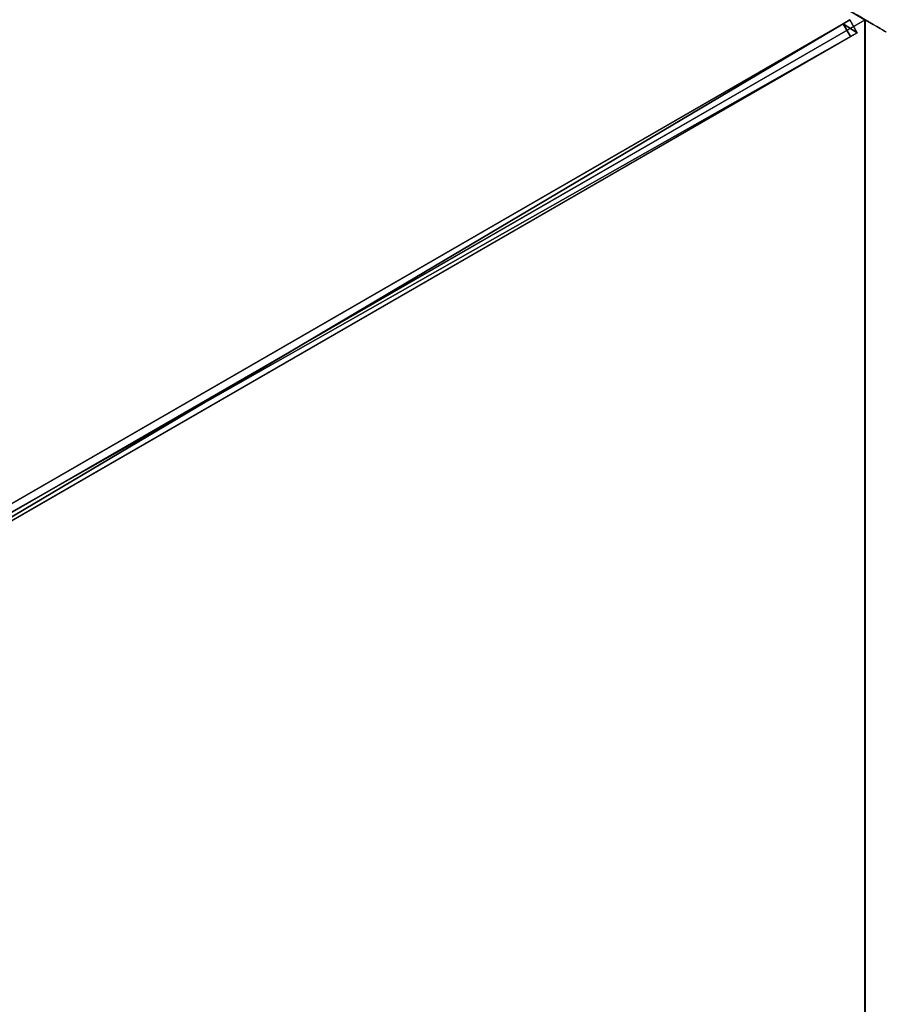
# Model space of a CAD drawing. Units: centimetres. Extents: x -38 to 486, y -252 to 252.
# Drawn here: x 311 to 399, y 0 to 100 of the extents above; entities that cross this region are included whole.
import ezdxf

# ---------------------------------------------------------------- set-up
doc = ezdxf.new("R2010")
doc.units = ezdxf.units.CM
doc.layers.get('0').update_dxf_attribs({"color": 144})

# ---------------------------------------------------------------- blocks, each defined once
blk = doc.blocks.new('Streben. May Parasols_ www.may-online.com')
for p, q in [((4.64, 0.75, 256.92), (198.64, 0.75, 204.95)), ((6, 0, 256.97), (152.22, 0, 217.8)), ((71.48, 0.75, 235.91), (197.86, 0.75, 202.05)), ((100, -173.21, 205), (200, 0, 205)), ((152.22, 0, 217.8), (200, 0, 205)), ((152.22, 0, 217.8), (180.68, 0, 210.18)), ((180.68, 0, 210.18), (200, 0, 205)), ((197.86, 0.75, 202.05), (197.86, -0.75, 202.05)), ((198.64, 0.75, 204.95), (197.86, 0.75, 202.05)), ((198.64, -0.75, 204.95), (198.64, 0.75, 204.95)), ((4.64, -0.75, 256.92), (198.64, -0.75, 204.95)), ((71.48, -0.75, 235.91), (197.86, -0.75, 202.05)), ((197.86, -0.75, 202.05), (198.64, -0.75, 204.95))]:
    blk.add_line(p, q)
mesh = blk.add_polyface()
corners = [(71.48, 0.75, 235.91), (198.64, 0.75, 204.95), (197.86, 0.75, 202.05), (4.64, 0.75, 256.92), (3.86, 0.75, 254.02)]
mesh.append_faces([[corners[k] for k in face] for face in [(0, 1, 2), (3, 0, 4)]], dxfattribs={"vtx0": -1})
mesh.append_faces([[corners[k] for k in face] for face in [(1, 0, 3)]], dxfattribs={"vtx0": -1, "vtx1": -1})
mesh = blk.add_polyface()
corners = [(198.64, -0.75, 204.95), (4.64, 0.75, 256.92), (4.64, -0.75, 256.92), (198.64, 0.75, 204.95)]
mesh.append_faces([[corners[k] for k in face] for face in [(0, 1, 2), (1, 0, 3)]], dxfattribs={"vtx0": -1})
mesh = blk.add_polyface()
corners = [(197.86, 0.75, 202.05), (71.48, -0.75, 235.91), (71.48, 0.75, 235.91), (197.86, -0.75, 202.05)]
mesh.append_faces([[corners[k] for k in face] for face in [(0, 1, 2), (1, 0, 3)]], dxfattribs={"vtx0": -1})
mesh = blk.add_polyface()
corners = [(197.86, 0.75, 202.05), (198.64, -0.75, 204.95), (197.86, -0.75, 202.05), (198.64, 0.75, 204.95)]
mesh.append_faces([[corners[k] for k in face] for face in [(0, 1, 2), (1, 0, 3)]], dxfattribs={"vtx0": -1})
mesh = blk.add_polyface()
corners = [(198.64, -0.75, 204.95), (71.48, -0.75, 235.91), (197.86, -0.75, 202.05), (4.64, -0.75, 256.92), (3.86, -0.75, 254.02)]
mesh.append_faces([[corners[k] for k in face] for face in [(0, 1, 2), (1, 3, 4)]], dxfattribs={"vtx0": -1})
mesh.append_faces([[corners[k] for k in face] for face in [(1, 0, 3)]], dxfattribs={"vtx0": -1, "vtx2": -1})
blk = doc.blocks.new('Membrane. May Parasols_ www.may-online.com')
for p, q in [((200, 0, 205), (100, 173.21, 205)), ((200, 0, 204.99), (100, 173.2, 204.99)), ((200, 0, 205), (6, 0, 256.97)), ((200, 0, 204.99), (6, 0, 256.96)), ((200, 0, 205), (100, -173.21, 205)), ((200, 0, 205), (200, 0, 204.99)), ((200, 0, 204.99), (200, 0, 204.99)), ((200, 0, 205), (200, 0, 204.99)), ((200, 0, 204.99), (6, 0, 256.96)), ((200, 0, 204.99), (100, -173.2, 204.99))]:
    blk.add_line(p, q)
mesh = blk.add_polyface()
corners = [(6, 0, 256.97), (100, 173.21, 205), (3, 5.2, 256.97), (200, 0, 205)]
mesh.append_faces([[corners[k] for k in face] for face in [(0, 1, 2), (1, 0, 3)]], dxfattribs={"vtx0": -1})
mesh = blk.add_polyface()
corners = [(100, 173.2, 204.99), (6, 0, 256.96), (3, 5.19, 256.96), (200, 0, 204.99)]
mesh.append_faces([[corners[k] for k in face] for face in [(0, 1, 2), (1, 0, 3)]], dxfattribs={"vtx0": -1})
mesh = blk.add_polyface()
corners = [(200, 0, 204.99), (200, 0, 205), (200, 0, 204.99), (100, 173.21, 205), (100, 173.2, 204.99), (100, 173.2, 204.99)]
mesh.append_faces([[corners[k] for k in face] for face in [(0, 1, 2), (3, 4, 5)]], dxfattribs={"vtx0": -1})
mesh.append_faces([[corners[k] for k in face] for face in [(1, 0, 3)]], dxfattribs={"vtx0": -1, "vtx1": -1})
mesh.append_faces([[corners[k] for k in face] for face in [(3, 0, 4)]], dxfattribs={"vtx0": -1, "vtx2": -1})
mesh = blk.add_polyface()
corners = [(100, -173.21, 205), (6, 0, 256.97), (3, -5.2, 256.97), (200, 0, 205)]
mesh.append_faces([[corners[k] for k in face] for face in [(0, 1, 2), (1, 0, 3)]], dxfattribs={"vtx0": -1})
mesh = blk.add_polyface()
corners = [(200, 0, 205), (6, 0, 256.96), (200, 0, 204.99), (6, 0, 256.97)]
mesh.append_faces([[corners[k] for k in face] for face in [(0, 1, 2), (1, 0, 3)]], dxfattribs={"vtx0": -1})
mesh = blk.add_polyface()
corners = [(200, 0, 204.99), (6, 0, 256.96), (6, 0, 256.96), (200, 0, 204.99)]
mesh.append_faces([[corners[k] for k in face] for face in [(0, 1, 2), (1, 0, 3)]], dxfattribs={"vtx0": -1})
mesh = blk.add_polyface()
corners = [(6, 0, 256.96), (200, 0, 205), (200, 0, 204.99), (6, 0, 256.97)]
mesh.append_faces([[corners[k] for k in face] for face in [(0, 1, 2), (1, 0, 3)]], dxfattribs={"vtx0": -1})
mesh = blk.add_polyface()
corners = [(100, -173.2, 204.99), (200, 0, 205), (100, -173.21, 205), (100, -173.2, 204.99), (200, 0, 204.99), (200, 0, 204.99)]
mesh.append_faces([[corners[k] for k in face] for face in [(0, 1, 2), (1, 4, 5)]], dxfattribs={"vtx0": -1})
mesh.append_faces([[corners[k] for k in face] for face in [(1, 0, 3), (1, 3, 4)]], dxfattribs={"vtx0": -1, "vtx2": -1})
mesh = blk.add_polyface()
corners = [(6, 0, 256.96), (100, -173.2, 204.99), (3, -5.19, 256.96), (200, 0, 204.99)]
mesh.append_faces([[corners[k] for k in face] for face in [(0, 1, 2), (1, 0, 3)]], dxfattribs={"vtx0": -1})
blk = doc.blocks.new('Gruppe28#1')
for p, q in [((199.99, 0, 205), (199.99, 200, 205)), ((200, 0, 205), (200, 200, 205)), ((199.99, 0, 205), (199.99, 0, 195.6)), ((200, 0, 195.6), (199.99, 0, 195.6)), ((200, 0, 205), (199.99, 0, 205)), ((200, 0, 205), (200, 0, 195.6))]:
    blk.add_line(p, q)
at = {"extrusion": (1, 0, 0)}
for centre, start, end in [((0, 193.1, 199.99), 0, 90), ((0, 193.1, 200), 90, 0)]:
    blk.add_arc(centre, 2.5, start, end, dxfattribs=at)
mesh = blk.add_polyface()
corners = [(199.99, 200, 205), (199.99, 0, 195.6), (199.99, 0, 205), (199.99, 0.96, 195.41), (199.99, 1.77, 194.87), (199.99, 2.31, 194.06), (199.99, 2.5, 193.1), (199.99, 2.5, 182), (199.99, 2.88, 180.09), (199.99, 3.96, 178.46), (199.99, 5.59, 177.38), (199.99, 7.5, 177), (199.99, 192.5, 177), (199.99, 197.69, 194.06), (199.99, 197.5, 193.1), (199.99, 194.41, 177.38), (199.99, 196.04, 178.46), (199.99, 197.12, 180.09), (199.99, 198.23, 194.87), (199.99, 199.04, 195.41), (199.99, 200, 195.6), (199.99, 197.5, 182)]
mesh.append_faces([[corners[k] for k in face] for face in [(0, 1, 2), (19, 0, 20)]], dxfattribs={"vtx0": -1})
mesh.append_faces([[corners[k] for k in face] for face in [(1, 0, 3), (3, 0, 4), (4, 0, 5), (5, 0, 6), (6, 0, 7), (7, 0, 8), (8, 0, 9), (9, 0, 10), (10, 0, 11), (11, 0, 12), (12, 14, 15), (15, 14, 16), (16, 14, 17), (13, 0, 18), (18, 0, 19)]], dxfattribs={"vtx0": -1, "vtx1": -1})
mesh.append_faces([[corners[k] for k in face] for face in [(12, 0, 13)]], dxfattribs={"vtx0": -1, "vtx1": -1, "vtx2": -1})
mesh.append_faces([[corners[k] for k in face] for face in [(12, 13, 14)]], dxfattribs={"vtx0": -1, "vtx2": -1})
mesh.append_faces([[corners[k] for k in face] for face in [(21, 17, 14)]], dxfattribs={"vtx1": -1})
mesh = blk.add_polyface()
corners = [(200, 0, 205), (199.99, 200, 205), (199.99, 0, 205), (200, 200, 205)]
mesh.append_faces([[corners[k] for k in face] for face in [(0, 1, 2), (1, 0, 3)]], dxfattribs={"vtx0": -1})
mesh = blk.add_polyface()
corners = [(200, 2.88, 180.09), (200, 2.5, 193.1), (200, 2.5, 182), (200, 0.96, 195.41), (200, 0, 205), (200, 0, 195.6), (200, 200, 205), (200, 1.77, 194.87), (200, 2.31, 194.06), (200, 3.96, 178.46), (200, 5.59, 177.38), (200, 7.5, 177), (200, 192.5, 177), (200, 197.69, 194.06), (200, 197.5, 193.1), (200, 194.41, 177.38), (200, 196.04, 178.46), (200, 197.12, 180.09), (200, 197.5, 182), (200, 198.23, 194.87), (200, 199.04, 195.41), (200, 200, 195.6)]
mesh.append_faces([[corners[k] for k in face] for face in [(0, 1, 2), (3, 4, 5), (14, 17, 18), (6, 20, 21)]], dxfattribs={"vtx0": -1})
mesh.append_faces([[corners[k] for k in face] for face in [(4, 3, 6), (13, 12, 14)]], dxfattribs={"vtx0": -1, "vtx1": -1})
mesh.append_faces([[corners[k] for k in face] for face in [(6, 1, 0), (6, 12, 13)]], dxfattribs={"vtx0": -1, "vtx1": -1, "vtx2": -1})
mesh.append_faces([[corners[k] for k in face] for face in [(6, 3, 7), (6, 7, 8), (6, 8, 1), (6, 0, 9), (6, 9, 10), (6, 10, 11), (6, 11, 12), (14, 12, 15), (14, 15, 16), (14, 16, 17), (6, 13, 19), (6, 19, 20)]], dxfattribs={"vtx0": -1, "vtx2": -1})
mesh = blk.add_polyface()
corners = [(200, 0.96, 195.41), (199.99, 0, 195.6), (199.99, 0.96, 195.41), (200, 0, 195.6)]
mesh.append_faces([[corners[k] for k in face] for face in [(0, 1, 2), (1, 0, 3)]], dxfattribs={"vtx0": -1})
mesh = blk.add_polyface()
corners = [(200, 0, 205), (199.99, 0, 195.6), (200, 0, 195.6), (199.99, 0, 205)]
mesh.append_faces([[corners[k] for k in face] for face in [(0, 1, 2), (1, 0, 3)]], dxfattribs={"vtx0": -1})
blk = doc.blocks.new('Gruppe35#1')
for p, q in [((99.99, 26.79, 205), (99.99, 26.79, 195.6)), ((99.99, -173.21, 205), (99.99, 26.79, 205)), ((100, 26.79, 195.6), (99.99, 26.79, 195.6)), ((100, 26.79, 205), (99.99, 26.79, 205)), ((100, -173.21, 205), (100, 26.79, 205)), ((100, 26.79, 205), (100, 26.79, 195.6)), ((100, 25.84, 195.41), (99.99, 25.84, 195.41)), ((100, 25.03, 194.87), (99.99, 25.03, 194.87)), ((100, 24.49, 194.06), (99.99, 24.49, 194.06)), ((99.99, 24.29, 193.1), (99.99, 24.29, 182)), ((100, 24.29, 182), (99.99, 24.29, 182)), ((100, 24.29, 193.1), (99.99, 24.29, 193.1)), ((100, 24.29, 193.1), (100, 24.29, 182)), ((100, 23.91, 180.09), (99.99, 23.91, 180.09)), ((100, 22.83, 178.46), (99.99, 22.83, 178.46)), ((100, 21.21, 177.38), (99.99, 21.21, 177.38)), ((99.99, -165.71, 177), (99.99, 19.29, 177)), ((100, 19.29, 177), (99.99, 19.29, 177)), ((100, -165.71, 177), (100, 19.29, 177))]:
    blk.add_line(p, q)
at = {"extrusion": (1, 0, 0)}
for centre, radius, start, end in [((26.79, 193.1, 99.99), 2.5, 90, 180), ((26.79, 193.1, 100), 2.5, 90, 180), ((19.29, 182, 99.99), 5, 270, 0), ((19.29, 182, 100), 5, 0, 270)]:
    blk.add_arc(centre, radius, start, end, dxfattribs=at)
mesh = blk.add_polyface()
corners = [(99.99, 26.79, 205), (99.99, -173.21, 195.6), (99.99, -173.21, 205), (99.99, -172.25, 195.41), (99.99, -171.44, 194.87), (99.99, -170.9, 194.06), (99.99, -170.71, 193.1), (99.99, -170.71, 182), (99.99, -170.32, 180.09), (99.99, -169.24, 178.46), (99.99, -167.62, 177.38), (99.99, -165.71, 177), (99.99, 19.29, 177), (99.99, 24.49, 194.06), (99.99, 24.29, 193.1), (99.99, 21.21, 177.38), (99.99, 22.83, 178.46), (99.99, 23.91, 180.09), (99.99, 25.03, 194.87), (99.99, 25.84, 195.41), (99.99, 26.79, 195.6), (99.99, 24.29, 182)]
mesh.append_faces([[corners[k] for k in face] for face in [(0, 1, 2), (19, 0, 20)]], dxfattribs={"vtx0": -1})
mesh.append_faces([[corners[k] for k in face] for face in [(1, 0, 3), (3, 0, 4), (4, 0, 5), (5, 0, 6), (6, 0, 7), (7, 0, 8), (8, 0, 9), (9, 0, 10), (10, 0, 11), (11, 0, 12), (12, 14, 15), (15, 14, 16), (16, 14, 17), (13, 0, 18), (18, 0, 19)]], dxfattribs={"vtx0": -1, "vtx1": -1})
mesh.append_faces([[corners[k] for k in face] for face in [(12, 0, 13)]], dxfattribs={"vtx0": -1, "vtx1": -1, "vtx2": -1})
mesh.append_faces([[corners[k] for k in face] for face in [(12, 13, 14)]], dxfattribs={"vtx0": -1, "vtx2": -1})
mesh.append_faces([[corners[k] for k in face] for face in [(21, 17, 14)]], dxfattribs={"vtx1": -1})
mesh = blk.add_polyface()
corners = [(100, 26.79, 195.6), (99.99, 25.84, 195.41), (99.99, 26.79, 195.6), (100, 25.84, 195.41)]
mesh.append_faces([[corners[k] for k in face] for face in [(0, 1, 2), (1, 0, 3)]], dxfattribs={"vtx0": -1})
mesh = blk.add_polyface()
corners = [(99.99, 26.79, 205), (100, 26.79, 195.6), (99.99, 26.79, 195.6), (100, 26.79, 205)]
mesh.append_faces([[corners[k] for k in face] for face in [(0, 1, 2), (1, 0, 3)]], dxfattribs={"vtx0": -1})
mesh = blk.add_polyface()
corners = [(100, -173.21, 205), (99.99, 26.79, 205), (99.99, -173.21, 205), (100, 26.79, 205)]
mesh.append_faces([[corners[k] for k in face] for face in [(0, 1, 2), (1, 0, 3)]], dxfattribs={"vtx0": -1})
mesh = blk.add_polyface()
corners = [(100, -170.32, 180.09), (100, -170.71, 193.1), (100, -170.71, 182), (100, -172.25, 195.41), (100, -173.21, 205), (100, -173.21, 195.6), (100, 26.79, 205), (100, -171.44, 194.87), (100, -170.9, 194.06), (100, -169.24, 178.46), (100, -167.62, 177.38), (100, -165.71, 177), (100, 19.29, 177), (100, 24.49, 194.06), (100, 24.29, 193.1), (100, 21.21, 177.38), (100, 22.83, 178.46), (100, 23.91, 180.09), (100, 24.29, 182), (100, 25.03, 194.87), (100, 25.84, 195.41), (100, 26.79, 195.6)]
mesh.append_faces([[corners[k] for k in face] for face in [(0, 1, 2), (3, 4, 5), (14, 17, 18), (6, 20, 21)]], dxfattribs={"vtx0": -1})
mesh.append_faces([[corners[k] for k in face] for face in [(4, 3, 6), (13, 12, 14)]], dxfattribs={"vtx0": -1, "vtx1": -1})
mesh.append_faces([[corners[k] for k in face] for face in [(6, 1, 0), (6, 12, 13)]], dxfattribs={"vtx0": -1, "vtx1": -1, "vtx2": -1})
mesh.append_faces([[corners[k] for k in face] for face in [(6, 3, 7), (6, 7, 8), (6, 8, 1), (6, 0, 9), (6, 9, 10), (6, 10, 11), (6, 11, 12), (14, 12, 15), (14, 15, 16), (14, 16, 17), (6, 13, 19), (6, 19, 20)]], dxfattribs={"vtx0": -1, "vtx2": -1})
mesh = blk.add_polyface()
corners = [(100, 25.84, 195.41), (99.99, 25.03, 194.87), (99.99, 25.84, 195.41), (100, 25.03, 194.87)]
mesh.append_faces([[corners[k] for k in face] for face in [(0, 1, 2), (1, 0, 3)]], dxfattribs={"vtx0": -1})
mesh = blk.add_polyface()
corners = [(99.99, 25.03, 194.87), (100, 24.49, 194.06), (99.99, 24.49, 194.06), (100, 25.03, 194.87)]
mesh.append_faces([[corners[k] for k in face] for face in [(0, 1, 2), (1, 0, 3)]], dxfattribs={"vtx0": -1})
mesh = blk.add_polyface()
corners = [(99.99, 24.49, 194.06), (100, 24.29, 193.1), (99.99, 24.29, 193.1), (100, 24.49, 194.06)]
mesh.append_faces([[corners[k] for k in face] for face in [(0, 1, 2), (1, 0, 3)]], dxfattribs={"vtx0": -1})
mesh = blk.add_polyface()
corners = [(99.99, 24.29, 182), (100, 23.91, 180.09), (99.99, 23.91, 180.09), (100, 24.29, 182)]
mesh.append_faces([[corners[k] for k in face] for face in [(0, 1, 2), (1, 0, 3)]], dxfattribs={"vtx0": -1})
mesh = blk.add_polyface()
corners = [(99.99, 24.29, 193.1), (100, 24.29, 182), (99.99, 24.29, 182), (100, 24.29, 193.1)]
mesh.append_faces([[corners[k] for k in face] for face in [(0, 1, 2), (1, 0, 3)]], dxfattribs={"vtx0": -1})
mesh = blk.add_polyface()
corners = [(99.99, 23.91, 180.09), (100, 22.83, 178.46), (99.99, 22.83, 178.46), (100, 23.91, 180.09)]
mesh.append_faces([[corners[k] for k in face] for face in [(0, 1, 2), (1, 0, 3)]], dxfattribs={"vtx0": -1})
mesh = blk.add_polyface()
corners = [(100, 22.83, 178.46), (99.99, 21.21, 177.38), (99.99, 22.83, 178.46), (100, 21.21, 177.38)]
mesh.append_faces([[corners[k] for k in face] for face in [(0, 1, 2), (1, 0, 3)]], dxfattribs={"vtx0": -1})
mesh = blk.add_polyface()
corners = [(100, 21.21, 177.38), (99.99, 19.29, 177), (99.99, 21.21, 177.38), (100, 19.29, 177)]
mesh.append_faces([[corners[k] for k in face] for face in [(0, 1, 2), (1, 0, 3)]], dxfattribs={"vtx0": -1})
mesh = blk.add_polyface()
corners = [(100, 19.29, 177), (99.99, -165.71, 177), (99.99, 19.29, 177), (100, -165.71, 177)]
mesh.append_faces([[corners[k] for k in face] for face in [(0, 1, 2), (1, 0, 3)]], dxfattribs={"vtx0": -1})
blk = doc.blocks.new('Volant. May Parasols_ www.may-online.com')
for name, p, rotation in [('Gruppe28#1', (26.79, -100), 29.99999999999999), ('Gruppe35#1', (100, 26.79), 329.9999999999999)]:
    blk.add_blockref(name, p, dxfattribs=dict(rotation=rotation))
blk = doc.blocks.new('RIALTO_round_RG1_4000')
at = {"color": 7, "rotation": 30}
for name in ['Volant. May Parasols_ www.may-online.com', 'Streben. May Parasols_ www.may-online.com', 'Membrane. May Parasols_ www.may-online.com']:
    blk.add_blockref(name, (224, 0, 27.94), dxfattribs=at)

msp = doc.modelspace()

# ---------------------------------------------------------------- block references
msp.add_blockref('RIALTO_round_RG1_4000', (0, 0))

doc.saveas('drawing.dxf')
